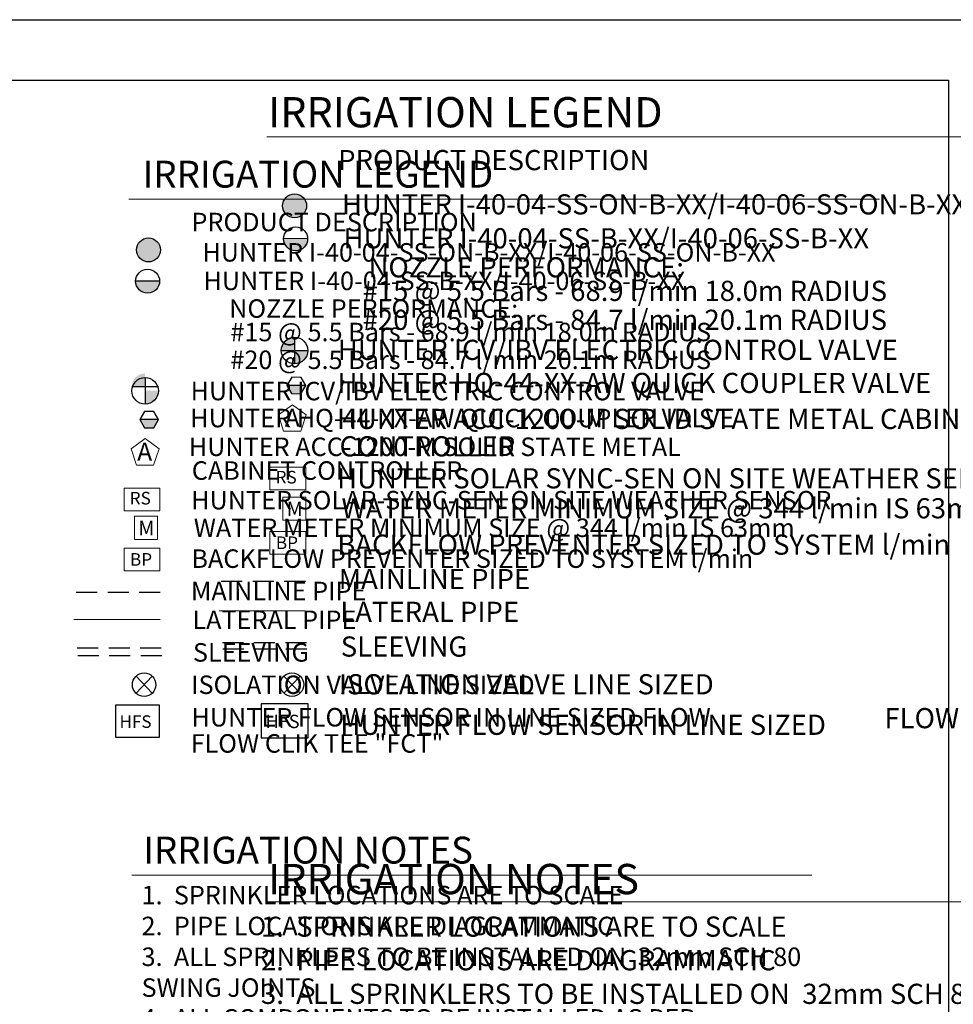
# Model space of a CAD drawing. Units: millimetres. Extents: x 280 to 255579, y -17004 to 169224.
# Drawn here: x 129272 to 184809, y 97203 to 155774 of the extents above; entities that cross this region are included whole.
import ezdxf

# ---------------------------------------------------------------- set-up
doc = ezdxf.new("R2010")
doc.units = ezdxf.units.MM
doc.header["$LTSCALE"] = 20000
doc.linetypes.add('DASHED2', pattern=[0.375, 0.25, -0.125])
for name, color, linetype in [('H-Symbols A3', 140, 'Continuous'), ('H-Symbols A4', 141, 'Continuous'), ('H-TTBLK A3', 1, 'Continuous'), ('H-TTBLK A4', 1, 'Continuous')]:
    doc.layers.add(name, color=color, linetype=linetype)
doc.layers.add('H-Text A3', color=241, linetype='Continuous', lineweight=15)
doc.layers.add('H-Text A4', color=243, linetype='Continuous', lineweight=15)
doc.styles.add('Hunter ISF', font='ARIAL.TTF')

# ---------------------------------------------------------------- blocks, each defined once
blk = doc.blocks.new('C1', base_point=(1, 1))
blk.add_circle((1, 1), 0.5)

msp = doc.modelspace()

# ---------------------------------------------------------------- hatches: boundary and pattern name
at = {"layer": 'H-Symbols A3'}
h = msp.add_hatch(color=256, dxfattribs=at)
edge = h.paths.add_edge_path()
edge.add_ellipse((136934.24, 142076.92), major_axis=(-503.79, 503.79), ratio=1, start_angle=0, end_angle=360)
msp.add_hatch(color=256, dxfattribs=at).paths.add_polyline_path([(136168.44, 140227.25, 1.00416683), (137593.3, 140214.58)])
at = {"layer": 'H-Symbols A3', "linetype": 'Continuous', "ltscale": 20}
h = msp.add_hatch(color=256, dxfattribs=at)
edge = h.paths.add_edge_path()
edge.add_line((136727.79, 133951.91), (136727.78, 134735.46))
edge.add_ellipse((136730.94, 133945.42), major_axis=(558.65, 558.65), ratio=1, start_angle=45.2295083, end_angle=134.5311713)
edge.add_line((135940.92, 133951.88), (136727.79, 133951.91))
h = msp.add_hatch(color=256, dxfattribs=at)
edge = h.paths.add_edge_path()
edge.add_ellipse((136730.94, 133693.82), major_axis=(-558.65, 558.65), ratio=1, start_angle=134.7714166, end_angle=225)
edge.add_ellipse((136730.94, 133693.82), major_axis=(558.65, 558.65), ratio=1, start_angle=315, end_angle=315.4725964)
edge.add_line((137520.97, 133700.33), (136727.79, 133700.31))
edge.add_line((136727.79, 133700.31), (136727.79, 132903.77))
msp.add_hatch(color=256, dxfattribs=at).paths.add_polyline_path([(137250.23, 131496.64), (137531.63, 131982.03), (136409.52, 131984.04), (136689.18, 131497.65)])
at = {"layer": 'H-Symbols A4'}
h = msp.add_hatch(color=256, dxfattribs=at)
edge = h.paths.add_edge_path()
edge.add_ellipse((145625.7, 144699.87), major_axis=(-503.79, 503.79), ratio=1, start_angle=0, end_angle=360)
msp.add_hatch(color=256, dxfattribs=at).paths.add_polyline_path([(144949.82, 142759.92, 1.00416683), (146374.68, 142747.25)])
at = {"layer": 'H-Symbols A4', "linetype": 'Continuous', "ltscale": 20}
h = msp.add_hatch(color=256, dxfattribs=at)
edge = h.paths.add_edge_path()
edge.add_line((145620.99, 136101.32), (145620.98, 136884.88))
edge.add_ellipse((145624.15, 136094.83), major_axis=(558.65, 558.65), ratio=1, start_angle=45.2295083, end_angle=134.5311713)
edge.add_line((144834.12, 136101.3), (145620.99, 136101.32))
h = msp.add_hatch(color=256, dxfattribs=at)
edge = h.paths.add_edge_path()
edge.add_ellipse((145624.15, 136094.83), major_axis=(-558.65, 558.65), ratio=1, start_angle=134.7714166, end_angle=225)
edge.add_ellipse((145624.15, 136094.83), major_axis=(558.65, 558.65), ratio=1, start_angle=315, end_angle=315.4725964)
edge.add_line((146414.17, 136101.35), (145620.99, 136101.32))
edge.add_line((145620.99, 136101.32), (145620.99, 135304.78))
msp.add_hatch(color=256, dxfattribs=at).paths.add_polyline_path([(146005.53, 133524.57), (146289.26, 134008.6), (145167.17, 134016), (145444.49, 133528.27)])

# ---------------------------------------------------------------- linework, layer by layer
at = {"layer": 'H-Symbols A3', "linetype": 'Continuous', "ltscale": 20}
for p, q in [((136727.78, 134483.87), (136727.79, 132903.77)), ((135940.92, 133951.88), (137520.97, 133951.93)), ((137531.63, 131982.03), (136409.52, 131984.04))]:
    msp.add_line(p, q, dxfattribs=at)
at = {"layer": 'H-Symbols A3'}
for p, q in [((137153.65, 115710.89), (136195.16, 116721.94)), ((137153.65, 116721.94), (136195.16, 115710.89))]:
    msp.add_line(p, q, dxfattribs=at)
msp.add_lwpolyline([(137593.3, 140214.58), (136168.44, 140227.25)], dxfattribs=at)
at = {"layer": 'H-Symbols A3', "linetype": 'Continuous', "ltscale": 20}
msp.add_lwpolyline([(136689.18, 131497.65), (137250.23, 131496.64), (137531.63, 131982.03), (137251.97, 132468.42), (136690.92, 132469.42), (136409.52, 131984.04)], close=True, dxfattribs=at)
at = {"layer": 'H-Symbols A3', "lineweight": 15, "ltscale": 0.25}
for points in [[(137561.64, 130246.06), (136738.07, 130851.37), (135907.89, 130255.16), (136218.38, 129281.38), (137240.46, 129275.75)], [(137478.36, 124861.06), (137477.89, 126231.63), (136107.32, 126231.16), (136107.79, 124860.59)]]:
    msp.add_lwpolyline(points, close=True, dxfattribs=at)
at = {"layer": 'H-Symbols A3', "lineweight": 15}
for points in [[(137616.93, 127905.62), (135481.91, 127905.62), (135481.91, 126548.55), (137616.93, 126548.55)], [(137617.99, 124343.97), (135482.97, 124343.97), (135482.97, 122986.9), (137617.99, 122986.9)]]:
    msp.add_lwpolyline(points, close=True, dxfattribs=at)
at = {"layer": 'H-Symbols A3', "color": 5, "linetype": 'DASHED2', "lineweight": 30, "ltscale": 0.25}
msp.add_lwpolyline([(137631.39, 121693.03), (132470.77, 121693.03)], dxfattribs=at)
at = {"layer": 'H-Symbols A3', "color": 1, "lineweight": 20}
msp.add_lwpolyline([(137626.56, 120087.5), (132497.2, 120087.5)], dxfattribs=at)
at = {"layer": 'H-Symbols A3', "linetype": 'DASHED2', "lineweight": 30, "ltscale": 0.25}
for points in [[(137694.48, 118393.18), (132483.38, 118393.18)], [(137722.5, 117930.05), (132511.4, 117930.05)]]:
    msp.add_lwpolyline(points, dxfattribs=at)
at = {"layer": 'H-Symbols A3', "ltscale": 40}
msp.add_lwpolyline([(137589.11, 114998.52), (134963.36, 114998.52), (134963.36, 113097.99), (137589.11, 113097.99)], close=True, dxfattribs=at)
at = {"layer": 'H-Symbols A3'}
msp.add_circle((136880.85, 140217.96), 712.47, dxfattribs=at)
msp.add_ellipse((136934.24, 142076.92), major_axis=(-503.79, 503.79), ratio=1, start_param=3.92699082, end_param=10.21017612, dxfattribs=at)
at = {"layer": 'H-Symbols A3', "linetype": 'Continuous', "ltscale": 20}
msp.add_ellipse((136730.94, 133693.82), major_axis=(558.65, 558.65), ratio=1, start_param=5.49778714, end_param=11.78097245, dxfattribs=at)
at = {"layer": 'H-Symbols A4', "linetype": 'Continuous', "ltscale": 20}
for p, q in [((145620.98, 136884.88), (145620.99, 135304.78)), ((144834.12, 136101.3), (146414.17, 136101.35)), ((146289.26, 134008.6), (145167.17, 134016))]:
    msp.add_line(p, q, dxfattribs=at)
at = {"layer": 'H-Symbols A4'}
for p, q in [((145948.36, 115717.85), (144989.87, 116728.9)), ((145948.36, 116728.9), (144989.87, 115717.85))]:
    msp.add_line(p, q, dxfattribs=at)
msp.add_lwpolyline([(146399.65, 142735.42), (144974.79, 142748.09)], dxfattribs=at)
at = {"layer": 'H-Symbols A4', "linetype": 'Continuous', "ltscale": 20}
msp.add_lwpolyline([(145444.49, 133528.27), (146005.53, 133524.57), (146289.26, 134008.6), (146011.94, 134496.32), (145450.9, 134500.02), (145167.17, 134016)], close=True, dxfattribs=at)
at = {"layer": 'H-Symbols A4', "lineweight": 15, "ltscale": 0.25}
for points in [[(146317.55, 132267.97), (145493.99, 132873.28), (144663.81, 132277.07), (144974.3, 131303.28), (145996.37, 131297.66)], [(146295.72, 126003.16), (146295.24, 127373.73), (144924.67, 127373.25), (144925.15, 126002.68)]]:
    msp.add_lwpolyline(points, close=True, dxfattribs=at)
at = {"layer": 'H-Symbols A4', "lineweight": 15}
for points in [[(146295.24, 129155.88), (144160.22, 129155.88), (144160.22, 127798.81), (146295.24, 127798.81)], [(146296.3, 125332.72), (144161.28, 125332.72), (144161.28, 123975.65), (146296.3, 123975.65)]]:
    msp.add_lwpolyline(points, close=True, dxfattribs=at)
at = {"layer": 'H-Symbols A4', "color": 5, "linetype": 'DASHED2', "lineweight": 30, "ltscale": 0.25}
msp.add_lwpolyline([(146263.95, 122354.07), (141103.33, 122354.07)], dxfattribs=at)
at = {"layer": 'H-Symbols A4', "color": 1, "lineweight": 20}
msp.add_lwpolyline([(146259.12, 120616.03), (141129.76, 120616.03)], dxfattribs=at)
at = {"layer": 'H-Symbols A4', "linetype": 'DASHED2', "lineweight": 30, "ltscale": 0.25}
for points in [[(146327.04, 118705.67), (141115.95, 118705.67)], [(146355.06, 118325.03), (141143.96, 118325.03)]]:
    msp.add_lwpolyline(points, dxfattribs=at)
at = {"layer": 'H-Symbols A4', "ltscale": 40}
msp.add_lwpolyline([(146424.45, 115069.45), (143634.58, 115069.45), (143634.58, 113050.14), (146424.45, 113050.14)], close=True, dxfattribs=at)
at = {"layer": 'H-Symbols A4'}
msp.add_circle((145687.19, 142738.79), 712.47, dxfattribs=at)
msp.add_ellipse((145625.7, 144699.87), major_axis=(-503.79, 503.79), ratio=1, start_param=3.92699082, end_param=10.21017612, dxfattribs=at)
at = {"layer": 'H-Symbols A4', "linetype": 'Continuous', "ltscale": 20}
msp.add_ellipse((145624.15, 136094.83), major_axis=(558.65, 558.65), ratio=1, start_param=5.49778714, end_param=11.78097245, dxfattribs=at)
at = {"layer": 'H-Text A3'}
for points in [[(135760.33, 145103.34), (180408.24, 145103.34)], [(135946.4, 104886.65), (176386.07, 104886.65)]]:
    msp.add_lwpolyline(points, dxfattribs=at)
at = {"layer": 'H-Text A4'}
for points in [[(143968.97, 148805.99), (197458.07, 148805.99)], [(143968.97, 103305.29), (197297.18, 103305.29)]]:
    msp.add_lwpolyline(points, dxfattribs=at)
at = {"layer": 'H-TTBLK A3'}
msp.add_lwpolyline([(280.5, 152168.02), (184515.45, 152168.02), (184533.45, 13668.02), (280.5, 13668.02)], close=True, dxfattribs=at)
at = {"layer": 'H-TTBLK A4'}
msp.add_lwpolyline([(280.5, 155773.81), (204495.73, 155773.81), (204515.69, 3945.88), (280.5, 3945.88)], close=True, dxfattribs=at)

# ---------------------------------------------------------------- block references
at = {"layer": 'H-Symbols A3', "xscale": 1398.383999999962, "yscale": 1398.383999999991, "zscale": 1398.383999999987}
msp.add_blockref('C1', (136674.48, 116212.91), dxfattribs=at)
at = {"layer": 'H-Symbols A4', "xscale": 1398.383999999962, "yscale": 1398.383999999991, "zscale": 1398.383999999987}
msp.add_blockref('C1', (145469.2, 116219.87), dxfattribs=at)

# ---------------------------------------------------------------- texts
at = {"layer": 'H-Symbols A3', "linetype": 'Continuous', "lineweight": 15, "ltscale": 20, "style": 'Hunter ISF'}
msp.add_text('RS', height=750, dxfattribs=at).set_placement((135813.47, 126935.63))
at = {"layer": 'H-Symbols A3', "lineweight": 15, "ltscale": 0.25, "style": 'Hunter ISF'}
for s, height, p in [('M', 868.09, (136329.25, 125099.95)), ('BP', 750, (135829.6, 123293.81))]:
    msp.add_text(s, height=height, dxfattribs=at).set_placement(p)
at = {"layer": 'H-Symbols A3', "ltscale": 0.25, "style": 'Hunter ISF'}
msp.add_text('HFS', height=745.6, dxfattribs=at).set_placement((135207.27, 113647.44))
at = {"layer": 'H-Symbols A3', "lineweight": 15, "ltscale": 0.25, "style": 'Hunter ISF'}
msp.add_attdef('A', (136258.92, 129533.19), '1', height=1078.27, dxfattribs=at)
at = {"layer": 'H-Symbols A4', "linetype": 'Continuous', "lineweight": 15, "ltscale": 20, "style": 'Hunter ISF'}
msp.add_text('RS', height=750, dxfattribs=at).set_placement((144491.78, 128185.88))
at = {"layer": 'H-Symbols A4', "lineweight": 15, "ltscale": 0.25, "style": 'Hunter ISF'}
for s, height, p in [('M', 868.09, (145146.61, 126242.04)), ('BP', 750, (144507.91, 124282.56)), ('HFS', 792.2, (143893.74, 113633.92))]:
    msp.add_text(s, height=height, dxfattribs=at).set_placement(p)
msp.add_attdef('A', (145036.41, 131555.1), '1', height=1078.27, dxfattribs=at)
at = {"layer": 'H-Text A3', "style": 'Hunter ISF'}
for s, height, p in [('IRRIGATION LEGEND', 1600, (136582.39, 145784.05)), ('PRODUCT DESCRIPTION', 1100, (139491.44, 143186.75)), ('HUNTER I-40-04-SS-ON-B-XX/I-40-06-SS-ON-B-XX ', 1100, (140138.92, 141382.77)), ('HUNTER I-40-04-SS-B-XX/I-40-06-SS-B-XX ', 1100, (140201.86, 139685.69)), ('NOZZLE PERFORMANCE:', 1100, (141730.59, 138040.77)), ('#15 @ 5.5 Bars - 68.9 l/min 18.0m RADIUS', 1100, (141806.16, 136645.18)), ('#20 @ 5.5 Bars - 84.7 l/min 20.1m RADIUS', 1100, (141806.16, 134991.82)), ('HUNTER ICV/IBV ELECTRIC CONTROL VALVE ', 1100, (139439.97, 133132.71)), ('HUNTER HQ-44-XX-AW QUICK COUPLER VALVE', 1100, (139418.18, 131526.19)), ('HUNTER ACC-1200-M SOLID STATE METAL', 1100, (139332.85, 129818.02)), ('CABINET CONTROLLER', 1100, (139507.71, 128404.22)), ('HUNTER SOLAR-SYNC-SEN ON SITE WEATHER SENSOR', 1100, (139475.12, 126641.39)), ('WATER METER MINIMUM SIZE @ 344 l/min IS 63mm', 1100, (139628.79, 124999.3)), ('BACKFLOW PREVENTER SIZED TO SYSTEM l/min', 1100, (139486.04, 123164.71)), ('MAINLINE PIPE ', 1100, (139456.85, 121240.47)), ('LATERAL PIPE', 1100, (139548.16, 119528.04)), ('SLEEVING', 1100, (139576.53, 117587.03)), ('ISOLATION VALVE LINE SIZED', 1100, (139470.51, 115662.44)), ('HUNTER FLOW SENSOR IN LINE SIZED FLOW ', 1100, (139490.01, 113728.5)), ('FLOW CLIK TEE "FCT"', 1100, (139441.31, 112171.43)), ('IRRIGATION NOTES', 1600, (136622.97, 105575.54))]:
    msp.add_text(s, height=height, dxfattribs=at).set_placement(p)
at = {"layer": 'H-Text A3', "insert": (136520.85, 104247.83), "char_height": 1100, "width": 58498.2064, "attachment_point": 1, "style": 'Hunter ISF'}
msp.add_mtext('1.  SPRINKLER LOCATIONS ARE TO SCALE \\P2.  PIPE LOCATIONS ARE DIAGRAMMATIC \\P3.  ALL SPRINKLERS TO BE INSTALLED ON  32mm SCH 80\\P     SWING JOINTS \\P4.  ALL COMPONENTS TO BE INSTALLED AS PER \\P     MANUFACTURERS RECOMMENDATIONS \\P5.  MAINLINE DEPTH TO BE NO LESS THAN 460mm \\P6.  LATERAL DEPTH TO BE NO LESS THAN 410mm \\P7.  ELECTRIC CONTROL VALVES TO BE COVERED  WITH 12" \\P     VALVE BOX \\P8.  LOCATE VALVES/QCV\'S OUT OF HIGH TRAFFIC AREAS\\P9.  WIRE SPLICE CONNECTIONS TO BE WATERPROOF \\P10. QCV TO BE LOCATED IN 10" VALVE BOX \\P11. ALL SLEEVES TO BE 2X PIPE RUN THROUGH THEM \\P12. INSTALL ALL COMPONENTS AS  PER LOCAL, STATE, \\P      FEDERAL CODES \\P13. REFER TO HUNTER INSTALLATION DETAILS \\P14. REFER TO HUNTER CATALOG FOR  PERFORMANCE\\P     SPECIFICATIONS \\P15. ADD HUNTER "FS" FOR DIRTY WATER VALVE  \\P16. ADD HUNTER "AS" FOR PRESSURE REGULATED VALVE', dxfattribs=at)
at = {"layer": 'H-Text A4', "style": 'Hunter ISF'}
for s, height, p in [('IRRIGATION LEGEND', 1800, (144052.69, 149369.7)), ('PRODUCT DESCRIPTION', 1200, (148214.44, 146823.03)), ('HUNTER I-40-04-SS-ON-B-XX/I-40-06-SS-ON-B-XX  ', 1200, (148440.31, 144190.06)), ('HUNTER I-40-04-SS-B-XX/I-40-06-SS-B-XX', 1200, (148535.1, 142171.3)), ('NOZZLE PERFORMANCE:', 1200, (150021.1, 140442.67)), ('#15 @ 5.5 Bars - 68.9 l/min 18.0m RADIUS', 1200, (149671.34, 139042.68)), ('#20 @ 5.5 Bars - 84.7 l/min 20.1m RADIUS', 1200, (149671.34, 137322.01)), ('HUNTER ICV/IBV ELECTRIC CONTROL VALVE ', 1200, (148195.89, 135533.72)), ('HUNTER HQ-44-XX-AW QUICK COUPLER VALVE', 1200, (148174.09, 133566.17)), ('HUNTER ACC-1200-M SOLID STATE METAL CABINET', 1200, (148147.95, 131426.2)), ('CONTROLLER', 1200, (148297.65, 129795.77)), ('HUNTER SOLAR SYNC-SEN ON SITE WEATHER SENSOR', 1200, (148153.43, 127891.64)), ('WATER METER MINIMUM SIZE @ 344 l/min IS 63mm', 1200, (148414.54, 126110.29)), ('BACKFLOW PREVENTER SIZED TO SYSTEM l/min', 1200, (148164.35, 123946.91)), ('MAINLINE PIPE ', 1200, (148251.56, 121901.51)), ('LATERAL PIPE', 1200, (148342.87, 119952.29)), ('SLEEVING', 1200, (148371.24, 117885.61)), ('ISOLATION VALVE LINE SIZED', 1200, (148265.23, 115640.89)), ('FLOW CLIK TEE "FCT"', 1200, (180709.82, 113625.78)), ('HUNTER FLOW SENSOR IN LINE SIZED  ', 1200, (148345.3, 113231.55)), ('IRRIGATION NOTES', 1800, (144052.69, 103753.84))]:
    msp.add_text(s, height=height, dxfattribs=at).set_placement(p)
at = {"layer": 'H-Text A4', "insert": (143623.89, 102426.12), "char_height": 1200, "width": 58498.2064, "attachment_point": 1, "style": 'Hunter ISF'}
msp.add_mtext('1.  SPRINKLER LOCATIONS ARE TO SCALE \\P2.  PIPE LOCATIONS ARE DIAGRAMMATIC \\P3.  ALL SPRINKLERS TO BE INSTALLED ON  32mm SCH 80 \\P    SWING JOINTS \\P4.  ALL COMPONENTS TO BE INSTALLED AS PER  \\P     MANUFACTURER RECOMMENDATIONS \\P5.  MAINLINE DEPTH TO BE NO LESS THAN 460mm \\P6.  LATERAL DEPTH TO BE NO LESS THAN 410mm \\P7.  ELECTRIC CONTROL VALVES TO BE COVERED  WITH 12" \\P     VALVE BOX \\P8.  LOCATE VALVES/QCV\'S OUT OF HIGH TRAFFIC AREAS\\P9.  WIRE SPLICE CONNECTIONS TO BE WATERPROOF \\P10. QCV TO BE LOCATED IN 10" VALVE BOX \\P11. ALL SLEEVES TO BE 2X PIPE RUN THROUGH THEM \\P12. INSTALL ALL COMPONENTS AS  PER LOCAL, STATE, \\P      FEDERAL CODES \\P13. REFER TO HUNTER INSTALLATION DETAILS \\P14. REFER TO HUNTER CATALOG FOR  PERFORMANCE   \\P      SPECIFICATIONS \\P15. ADD HUNTER "FS" FOR DIRTY WATER VALVE  \\P16. ADD HUNTER "AS" FOR PRESSURE REGULATED VALVE', dxfattribs=at)

doc.saveas('drawing.dxf')
